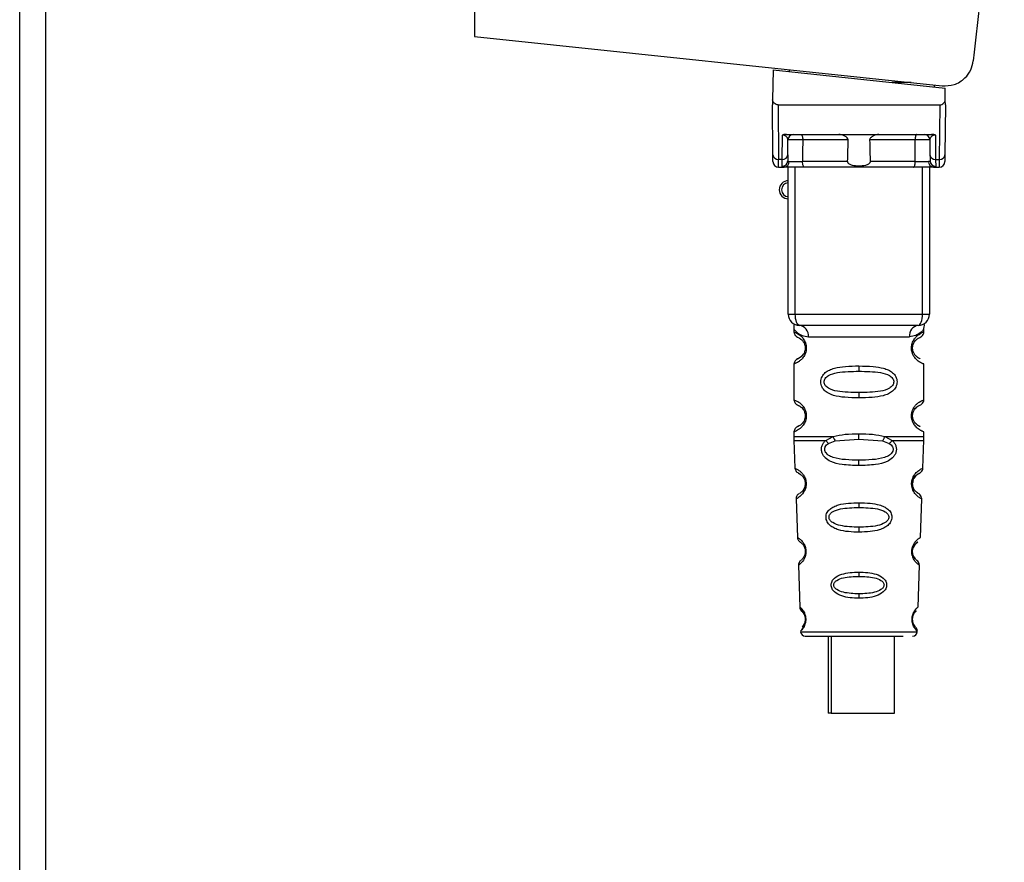
# Paper-space layout 'Blatt2' of a CAD drawing. Units: millimetres. Extents: x 0 to 4200, y 0 to 2970.
# Drawn here: x 1100 to 1187, y 1773 to 1848 of the extents above; entities that cross this region are included whole.
import ezdxf

# ---------------------------------------------------------------- set-up
doc = ezdxf.new("R2010")
doc.units = ezdxf.units.MM
doc.linetypes.add('SLD-Durchgehend', pattern=[0])
doc.layers.add('SLD-0', color=7, linetype='SLD-Durchgehend', lineweight=30)

psp = doc.layouts.new('Blatt2')

# ---------------------------------------------------------------- linework, layer by layer
at = {"layer": 'SLD-0', "ltscale": 10}
for p, q in [((1099.716, 1553.371), (1099.716, 2307.371)), ((1102.016, 1553.371), (1102.016, 2307.371)), ((1139.966, 1893.165), (1139.966, 1846.421)), ((1139.966, 1846.421), (1181.339, 1842.073)), ((1166.37, 1843.471), (1166.324, 1840.816)), ((1166.37, 1843.471), (1181.59, 1841.872)), ((1167.816, 1843.319), (1167.816, 1843.494)), ((1178.578, 1842.363), (1176.916, 1842.363)), ((1180.616, 1842.149), (1180.616, 1841.974)), ((1181.608, 1840.816), (1181.59, 1841.872)), ((1166.354, 1835.97), (1166.316, 1840.372)), ((1166.812, 1840.372), (1166.854, 1835.541)), ((1166.812, 1840.372), (1181.12, 1840.372)), ((1181.12, 1840.372), (1181.078, 1835.541)), ((1181.616, 1840.372), (1181.578, 1835.97)), ((1167.178, 1835.541), (1167.197, 1837.705)), ((1167.556, 1837.772), (1180.376, 1837.772)), ((1167.678, 1835.97), (1167.689, 1837.276)), ((1173.017, 1837.276), (1168.996, 1837.276)), ((1178.936, 1837.276), (1174.915, 1837.276)), ((1180.243, 1837.276), (1180.254, 1835.97)), ((1180.736, 1837.705), (1180.754, 1835.541)), ((1167.178, 1835.541), (1166.854, 1835.541)), ((1167.173, 1834.939), (1167.178, 1835.541)), ((1180.754, 1835.541), (1181.078, 1835.541)), ((1180.754, 1835.541), (1180.759, 1834.939)), ((1166.86, 1834.872), (1167.365, 1834.872)), ((1167.716, 1821.872), (1167.716, 1834.872)), ((1168.341, 1821.872), (1168.341, 1834.872)), ((1172.97, 1835.367), (1168.981, 1835.367)), ((1178.797, 1834.872), (1169.135, 1834.872)), ((1178.951, 1835.367), (1174.962, 1835.367)), ((1179.591, 1821.872), (1179.591, 1834.872)), ((1180.216, 1834.872), (1180.216, 1821.872)), ((1180.567, 1834.872), (1181.072, 1834.872)), ((1167.716, 1821.872), (1168.341, 1821.872)), ((1168.341, 1821.872), (1179.591, 1821.872)), ((1179.591, 1821.872), (1180.216, 1821.872)), ((1168.216, 1820.553), (1168.216, 1820.286)), ((1169.494, 1819.872), (1178.438, 1819.872)), ((1179.716, 1820.278), (1179.716, 1820.553)), ((1169.311, 1818.872), (1169.216, 1818.872)), ((1168.216, 1817.457), (1168.216, 1814.286)), ((1173.966, 1817.286), (1173.966, 1816.814)), ((1179.716, 1814.278), (1179.716, 1817.461)), ((1173.966, 1814.929), (1173.966, 1814.457)), ((1169.311, 1812.872), (1169.216, 1812.872)), ((1168.216, 1811.457), (1168.216, 1811.037)), ((1173.966, 1810.814), (1173.966, 1811.286)), ((1179.716, 1811.037), (1179.716, 1811.461)), ((1168.222, 1810.707), (1168.308, 1808.232)), ((1171.034, 1810.697), (1171.679, 1811.046)), ((1171.289, 1810.434), (1171.878, 1810.655)), ((1171.878, 1810.655), (1173.966, 1810.814)), ((1173.966, 1810.814), (1176.054, 1810.655)), ((1176.054, 1810.655), (1176.643, 1810.434)), ((1176.253, 1811.046), (1176.899, 1810.697)), ((1179.624, 1808.232), (1179.71, 1810.707)), ((1173.966, 1808.472), (1173.966, 1808.95)), ((1168.403, 1805.52), (1168.522, 1802.12)), ((1173.966, 1805.182), (1173.966, 1804.757)), ((1179.41, 1802.114), (1179.53, 1805.541)), ((1173.966, 1803.021), (1173.966, 1802.579)), ((1168.673, 1799.892), (1168.608, 1799.648)), ((1178.865, 1800.126), (1178.802, 1800.229)), ((1178.966, 1800.21), (1178.832, 1800.417)), ((1168.608, 1799.648), (1168.737, 1795.953)), ((1173.966, 1799.044), (1173.966, 1798.665)), ((1179.195, 1795.941), (1179.324, 1799.655)), ((1173.966, 1797.122), (1173.966, 1796.73)), ((1168.814, 1793.758), (1173.966, 1793.758)), ((1173.966, 1793.758), (1179.118, 1793.758)), ((1171.236, 1793.372), (1171.236, 1786.57)), ((1171.522, 1793.372), (1171.522, 1786.57)), ((1177.122, 1786.57), (1177.122, 1793.372)), ((1171.522, 1786.57), (1171.236, 1786.57)), ((1171.522, 1786.57), (1177.122, 1786.57))]:
    psp.add_line(p, q, dxfattribs=at)
at = {"layer": 'SLD-0', "ltscale": 10, "flags": 128}
for points in [[(1168.843, 1837.772), (1168.872, 1837.762), (1168.901, 1837.734), (1168.928, 1837.688), (1168.951, 1837.627), (1168.97, 1837.552), (1168.984, 1837.466), (1168.993, 1837.373), (1168.996, 1837.276)], [(1168.996, 1837.276), (1168.988, 1836.207), (1168.981, 1835.367)], [(1179.089, 1837.772), (1179.06, 1837.762), (1179.031, 1837.734), (1179.005, 1837.688), (1178.981, 1837.627), (1178.962, 1837.552), (1178.948, 1837.466), (1178.939, 1837.373), (1178.936, 1837.276)], [(1178.951, 1835.367), (1178.943, 1836.436), (1178.936, 1837.276)], [(1169.135, 1834.872), (1169.105, 1834.881), (1169.076, 1834.909), (1169.05, 1834.955), (1169.027, 1835.016), (1169.007, 1835.091), (1168.993, 1835.177), (1168.984, 1835.27), (1168.981, 1835.367)], [(1178.797, 1834.872), (1178.827, 1834.881), (1178.856, 1834.909), (1178.882, 1834.955), (1178.906, 1835.016), (1178.925, 1835.091), (1178.939, 1835.177), (1178.948, 1835.27), (1178.951, 1835.367)], [(1168.716, 1820.872), (1168.643, 1820.891), (1168.573, 1820.948), (1168.508, 1821.04), (1168.451, 1821.164), (1168.404, 1821.316), (1168.37, 1821.489), (1168.348, 1821.676), (1168.341, 1821.872)], [(1179.216, 1820.872), (1179.289, 1820.891), (1179.36, 1820.948), (1179.424, 1821.04), (1179.481, 1821.164), (1179.528, 1821.316), (1179.562, 1821.489), (1179.584, 1821.676), (1179.591, 1821.872)]]:
    psp.add_lwpolyline(points, dxfattribs=at)
at = {"layer": 'SLD-0', "ltscale": 100}
for centre, radius, start, end in [((1168.189, 1837.272), 0.5, 90, 179.5), ((1179.743, 1837.272), 0.5, 0.5, 90), ((1166.822, 1836.01), 0.47, 184.86293, 273.92202), ((1167.21, 1836.01), 0.47, 266.07798, 355.13707), ((1180.722, 1836.01), 0.47, 184.86293, 273.92202), ((1181.11, 1836.01), 0.47, 266.07798, 355.13707), ((1166.86, 1835.372), 0.5, 180.5, 270), ((1167.176, 1835.435), 0.497, 269.60305, 359.11357), ((1167.331, 1835.341), 0.47, 274.12475, 2.95407), ((1180.601, 1835.341), 0.47, 177.04593, 265.87525), ((1180.756, 1835.435), 0.497, 180.88644, 270.39693), ((1181.072, 1835.372), 0.5, 270, 359.5), ((1167.716, 1832.872), 0.8, 90, 270), ((1167.716, 1832.872), 0.6, 90, 270), ((1168.716, 1821.872), 1, 180, 270), ((1179.216, 1821.872), 1, 270, 0), ((1168.589, 1819.97), 0.91, 353.77016, 81.97981), ((1179.343, 1819.97), 0.91, 98.02019, 186.22984), ((1169.291, 1807.023), 0.169, 243.58645, 273.05167), ((1169.277, 1800.967), 0.113, 237.63277, 273.01762), ((1169.261, 1794.92), 0.0663, 227.3872, 272.09522), ((1169.213, 1793.772), 0.4, 182, 270), ((1178.719, 1793.772), 0.4, 270, 358)]:
    psp.add_arc(centre, radius, start, end, dxfattribs=at)
at = {"layer": 'SLD-0', "ltscale": 10}
for points, knots in [([(1186.831, 1872.849), (1186.397, 1867.508), (1185.624, 1857.967), (1184.554, 1848.455), (1184.084, 1844.268)], [0, 0, 0, 0, 0.559834, 1, 1, 1, 1]), ([(1181.339, 1842.073), (1181.694, 1842.079), (1182.431, 1842.092), (1183.331, 1842.668), (1183.906, 1843.442), (1184.026, 1844), (1184.084, 1844.268)], [0, 0, 0, 0, 0.270428, 0.562415, 0.789603, 1, 1, 1, 1]), ([(1166.324, 1840.816), (1166.322, 1840.692), (1166.319, 1840.539), (1166.317, 1840.403), (1166.316, 1840.376), (1166.316, 1840.373), (1166.316, 1840.372)], [0, 0, 0, 0, 0.759745, 0.932709, 0.973735, 1, 1, 1, 1]), ([(1166.812, 1840.372), (1166.751, 1840.379), (1166.621, 1840.396), (1166.47, 1840.513), (1166.367, 1840.659), (1166.338, 1840.764), (1166.324, 1840.816)], [0, 0, 0, 0, 0.2583856, 0.5423202, 0.7741537, 1, 1, 1, 1]), ([(1181.12, 1840.372), (1181.182, 1840.379), (1181.311, 1840.396), (1181.463, 1840.513), (1181.565, 1840.659), (1181.594, 1840.764), (1181.608, 1840.816)], [0, 0, 0, 0, 0.2583856, 0.5423202, 0.7741537, 1, 1, 1, 1]), ([(1181.616, 1840.372), (1181.616, 1840.372), (1181.616, 1840.375), (1181.616, 1840.39), (1181.615, 1840.433), (1181.613, 1840.573), (1181.61, 1840.713), (1181.608, 1840.816)], [0, 0, 0, 0, 0.02322, 0.058536, 0.139175, 0.36038, 1, 1, 1, 1]), ([(1167.556, 1837.772), (1167.481, 1837.769), (1167.376, 1837.765), (1167.255, 1837.736), (1167.215, 1837.715), (1167.197, 1837.705)], [0, 0, 0, 0, 0.5628862, 0.7904227, 1, 1, 1, 1]), ([(1167.689, 1837.276), (1167.675, 1837.362), (1167.656, 1837.487), (1167.501, 1837.626), (1167.368, 1837.683), (1167.277, 1837.7), (1167.23, 1837.704), (1167.208, 1837.704), (1167.197, 1837.705)], [0, 0, 0, 0, 0.551781, 0.806788, 0.923462, 0.964961, 0.982952, 1, 1, 1, 1]), ([(1168.996, 1837.276), (1168.92, 1837.276), (1168.767, 1837.277), (1168.53, 1837.278), (1168.302, 1837.279), (1168.095, 1837.279), (1167.921, 1837.279), (1167.79, 1837.278), (1167.705, 1837.277), (1167.694, 1837.276), (1167.689, 1837.276)], [0, 0, 0, 0, 0.1249285, 0.2498949, 0.37493, 0.4999275, 0.6249534, 0.7499689, 0.8749802, 1, 1, 1, 1]), ([(1173.017, 1837.276), (1173.015, 1837.295), (1173.012, 1837.335), (1172.973, 1837.421), (1172.86, 1837.543), (1172.663, 1837.658), (1172.427, 1837.751), (1172.272, 1837.765), (1172.195, 1837.772)], [0, 0, 0, 0, 0.050499, 0.107418, 0.250734, 0.500389, 0.749864, 1, 1, 1, 1]), ([(1172.97, 1835.367), (1172.979, 1835.723), (1172.994, 1836.36), (1173.01, 1836.996), (1173.017, 1837.276)], [0, 0, 0, 0, 0.56, 1, 1, 1, 1]), ([(1175.737, 1837.772), (1175.66, 1837.765), (1175.506, 1837.751), (1175.269, 1837.659), (1175.078, 1837.546), (1174.966, 1837.43), (1174.921, 1837.346), (1174.917, 1837.298), (1174.915, 1837.276)], [0, 0, 0, 0, 0.249165, 0.49897, 0.748403, 0.874006, 0.940646, 1, 1, 1, 1]), ([(1174.915, 1837.276), (1174.924, 1836.92), (1174.94, 1836.283), (1174.955, 1835.647), (1174.962, 1835.367)], [0, 0, 0, 0, 0.56, 1, 1, 1, 1]), ([(1180.243, 1837.276), (1180.238, 1837.276), (1180.227, 1837.277), (1180.142, 1837.278), (1180.011, 1837.279), (1179.837, 1837.279), (1179.63, 1837.279), (1179.402, 1837.278), (1179.165, 1837.277), (1179.012, 1837.276), (1178.936, 1837.276)], [0, 0, 0, 0, 0.125092, 0.250208, 0.375227, 0.500185, 0.625199, 0.750166, 0.875094, 1, 1, 1, 1]), ([(1180.736, 1837.705), (1180.725, 1837.704), (1180.702, 1837.704), (1180.655, 1837.7), (1180.564, 1837.683), (1180.431, 1837.626), (1180.276, 1837.487), (1180.257, 1837.362), (1180.243, 1837.276)], [0, 0, 0, 0, 0.01705, 0.035045, 0.076549, 0.193202, 0.448224, 1, 1, 1, 1]), ([(1180.736, 1837.705), (1180.717, 1837.715), (1180.677, 1837.736), (1180.556, 1837.765), (1180.451, 1837.769), (1180.376, 1837.772)], [0, 0, 0, 0, 0.2095773, 0.4371138, 1, 1, 1, 1]), ([(1166.36, 1835.367), (1166.359, 1835.4), (1166.359, 1835.46), (1166.356, 1835.814), (1166.354, 1835.97)], [0, 0, 0, 0, 0.559553, 1, 1, 1, 1]), ([(1166.86, 1834.872), (1166.859, 1834.9), (1166.859, 1834.958), (1166.856, 1835.345), (1166.854, 1835.541)], [0, 0, 0, 0, 0.4941604, 1, 1, 1, 1]), ([(1167.678, 1835.97), (1167.676, 1835.832), (1167.674, 1835.586), (1167.673, 1835.476), (1167.673, 1835.428)], [0, 0, 0, 0, 0.559667, 1, 1, 1, 1]), ([(1180.254, 1835.97), (1180.256, 1835.832), (1180.258, 1835.586), (1180.259, 1835.476), (1180.259, 1835.428)], [0, 0, 0, 0, 0.559854, 1, 1, 1, 1]), ([(1181.078, 1835.541), (1181.076, 1835.345), (1181.073, 1834.958), (1181.073, 1834.9), (1181.072, 1834.872)], [0, 0, 0, 0, 0.50584, 1, 1, 1, 1]), ([(1181.578, 1835.97), (1181.576, 1835.778), (1181.573, 1835.434), (1181.573, 1835.388), (1181.572, 1835.367)], [0, 0, 0, 0, 0.5595528, 1, 1, 1, 1]), ([(1167.365, 1834.872), (1167.309, 1834.874), (1167.197, 1834.879), (1167.181, 1834.919), (1167.173, 1834.939)], [0, 0, 0, 0, 0.496116, 1, 1, 1, 1]), ([(1169.135, 1834.872), (1168.946, 1834.872), (1168.567, 1834.872), (1168.038, 1834.872), (1167.622, 1834.872), (1167.451, 1834.872), (1167.365, 1834.872)], [0, 0, 0, 0, 0.279791, 0.559265, 0.780106, 1, 1, 1, 1]), ([(1167.673, 1835.428), (1167.678, 1835.409), (1167.689, 1835.372), (1167.764, 1835.367), (1167.801, 1835.365)], [0, 0, 0, 0, 0.502317, 1, 1, 1, 1]), ([(1167.801, 1835.365), (1167.867, 1835.364), (1167.999, 1835.364), (1168.302, 1835.364), (1168.644, 1835.365), (1168.868, 1835.367), (1168.981, 1835.367)], [0, 0, 0, 0, 0.2499959, 0.4999897, 0.749989, 1, 1, 1, 1]), ([(1174.962, 1835.367), (1174.96, 1835.345), (1174.957, 1835.301), (1174.926, 1835.237), (1174.877, 1835.18), (1174.758, 1835.09), (1174.456, 1834.987), (1173.966, 1834.955), (1173.476, 1834.987), (1173.174, 1835.09), (1173.055, 1835.18), (1173.006, 1835.238), (1172.975, 1835.301), (1172.972, 1835.345), (1172.97, 1835.367)], [0, 0, 0, 0, 0.027734, 0.0567152, 0.0890691, 0.1263305, 0.2513521, 0.5001611, 0.7489065, 0.8738009, 0.9110076, 0.9433226, 0.9722795, 1, 1, 1, 1]), ([(1180.567, 1834.872), (1180.454, 1834.872), (1180.227, 1834.872), (1179.735, 1834.872), (1179.24, 1834.872), (1178.944, 1834.872), (1178.797, 1834.872)], [0, 0, 0, 0, 0.279792, 0.559266, 0.780106, 1, 1, 1, 1]), ([(1178.951, 1835.367), (1179.064, 1835.367), (1179.288, 1835.365), (1179.63, 1835.364), (1179.933, 1835.364), (1180.065, 1835.364), (1180.131, 1835.365)], [0, 0, 0, 0, 0.250011, 0.50001, 0.750004, 1, 1, 1, 1]), ([(1180.259, 1835.428), (1180.254, 1835.409), (1180.243, 1835.372), (1180.169, 1835.367), (1180.131, 1835.365)], [0, 0, 0, 0, 0.502317, 1, 1, 1, 1]), ([(1180.567, 1834.872), (1180.623, 1834.874), (1180.735, 1834.879), (1180.751, 1834.919), (1180.759, 1834.939)], [0, 0, 0, 0, 0.497025, 1, 1, 1, 1]), ([(1168.256, 1820.919), (1168.246, 1820.921), (1168.192, 1820.93), (1168.207, 1820.853), (1168.213, 1820.641), (1168.216, 1820.549)], [0, 0, 0, 0, 0.12069, 0.619375, 1, 1, 1, 1]), ([(1179.216, 1820.872), (1178.261, 1820.872), (1176.351, 1820.872), (1173.53, 1820.872), (1170.955, 1820.872), (1169.462, 1820.872), (1168.716, 1820.872)], [0, 0, 0, 0, 0.279962, 0.559883, 0.779955, 1, 1, 1, 1]), ([(1179.716, 1820.549), (1179.716, 1820.568), (1179.717, 1820.607), (1179.724, 1820.688), (1179.749, 1820.837), (1179.778, 1820.946), (1179.74, 1820.935), (1179.718, 1820.929)], [0, 0, 0, 0, 0.034987, 0.074108, 0.177699, 0.53306, 1, 1, 1, 1]), ([(1168.216, 1820.549), (1168.233, 1820.525), (1168.266, 1820.476), (1168.523, 1820.209), (1168.909, 1819.949), (1169.299, 1819.897), (1169.494, 1819.872)], [0, 0, 0, 0, 0.249132, 0.500002, 0.75084, 1, 1, 1, 1]), ([(1168.216, 1820.286), (1168.238, 1820.181), (1168.28, 1819.977), (1168.5, 1819.852), (1168.607, 1819.792)], [0, 0, 0, 0, 0.514167, 1, 1, 1, 1]), ([(1168.216, 1820.286), (1168.243, 1820.278), (1168.29, 1820.264), (1168.575, 1820.136), (1168.834, 1819.939), (1169.05, 1819.708), (1169.219, 1819.409), (1169.3, 1819.108), (1169.308, 1818.95), (1169.311, 1818.872)], [0, 0, 0, 0, 0.301331, 0.534978, 0.647783, 0.76722, 0.88769, 0.944243, 1, 1, 1, 1]), ([(1179.716, 1820.549), (1179.7, 1820.526), (1179.676, 1820.492), (1179.535, 1820.337), (1179.346, 1820.17), (1179.023, 1819.947), (1178.633, 1819.897), (1178.438, 1819.872)], [0, 0, 0, 0, 0.249089, 0.374449, 0.500112, 0.750928, 1, 1, 1, 1]), ([(1179.705, 1817.461), (1179.695, 1817.464), (1179.679, 1817.467), (1179.557, 1817.517), (1179.486, 1817.55), (1179.45, 1817.569), (1179.432, 1817.578), (1179.423, 1817.583), (1179.418, 1817.586), (1179.416, 1817.587), (1179.415, 1817.588), (1179.414, 1817.588), (1179.414, 1817.588), (1179.414, 1817.588), (1179.413, 1817.588), (1179.413, 1817.588), (1179.413, 1817.588), (1179.413, 1817.588), (1179.413, 1817.588), (1179.338, 1817.63), (1179.175, 1817.732), (1178.936, 1817.969), (1178.768, 1818.232), (1178.677, 1818.462), (1178.625, 1818.703), (1178.613, 1818.971), (1178.665, 1819.251), (1178.762, 1819.497), (1178.903, 1819.727), (1179.093, 1819.936), (1179.459, 1820.213), (1179.723, 1820.287), (1179.697, 1820.279), (1179.691, 1820.278)], [0, 0, 0, 0, 0.11665, 0.173121, 0.199088, 0.211511, 0.217583, 0.220585, 0.222078, 0.222822, 0.223193, 0.223379, 0.223471, 0.223518, 0.223541, 0.223553, 0.223558, 0.223561, 0.223563, 0.223564, 0.309266, 0.379523, 0.418674, 0.454021, 0.478385, 0.509902, 0.547905, 0.580374, 0.6162, 0.671127, 0.735479, 0.94482, 1, 1, 1, 1]), ([(1179.215, 1819.732), (1179.223, 1819.739), (1179.273, 1819.783), (1179.479, 1819.841), (1179.683, 1820.067), (1179.705, 1820.212), (1179.716, 1820.286)], [0, 0, 0, 0, 0.085365, 0.515373, 0.75369, 1, 1, 1, 1]), ([(1168.65, 1819.763), (1168.678, 1819.756), (1168.728, 1819.743), (1168.995, 1819.539), (1169.152, 1819.249), (1169.208, 1819.039), (1169.213, 1818.926), (1169.216, 1818.872)], [0, 0, 0, 0, 0.41044, 0.734329, 0.875652, 0.94043, 1, 1, 1, 1]), ([(1169.049, 1819.425), (1169.091, 1819.354), (1169.152, 1819.25), (1169.208, 1819.039), (1169.213, 1818.926), (1169.216, 1818.872)], [0, 0, 0, 0, 0.531946, 0.7757755, 1, 1, 1, 1]), ([(1179.144, 1818.051), (1179.257, 1817.997), (1179.483, 1817.89), (1179.268, 1817.948), (1178.957, 1818.191), (1178.819, 1818.422), (1178.764, 1818.554), (1178.726, 1818.704), (1178.711, 1818.871), (1178.726, 1819.039), (1178.78, 1819.249), (1178.936, 1819.537), (1179.157, 1819.708), (1179.2, 1819.723), (1179.218, 1819.73)], [0, 0, 0, 0, 0.2516677, 0.5033318, 0.6184425, 0.6453676, 0.6689084, 0.6917609, 0.7130531, 0.7342447, 0.7572356, 0.8074524, 0.9225666, 1, 1, 1, 1]), ([(1178.716, 1818.872), (1178.719, 1818.926), (1178.724, 1819.039), (1178.78, 1819.249), (1178.941, 1819.542), (1179.061, 1819.63), (1179.144, 1819.692)], [0, 0, 0, 0, 0.101147, 0.210881, 0.450564, 1, 1, 1, 1]), ([(1169.311, 1818.872), (1169.307, 1818.791), (1169.299, 1818.628), (1169.213, 1818.325), (1169.046, 1818.029), (1168.823, 1817.793), (1168.553, 1817.594), (1168.281, 1817.475), (1168.238, 1817.463), (1168.216, 1817.457)], [0, 0, 0, 0, 0.057047, 0.116442, 0.235682, 0.352606, 0.480051, 0.723712, 1, 1, 1, 1]), ([(1169.049, 1818.318), (1168.957, 1818.219), (1168.666, 1817.903), (1168.466, 1817.896), (1168.607, 1817.961), (1168.649, 1817.98)], [0, 0, 0, 0, 0.243905, 0.777088, 1, 1, 1, 1]), ([(1169.216, 1818.872), (1169.213, 1818.818), (1169.208, 1818.704), (1169.152, 1818.495), (1168.993, 1818.203), (1168.67, 1817.952), (1168.465, 1817.89), (1168.607, 1817.959), (1168.649, 1817.98)], [0, 0, 0, 0, 0.037256, 0.077985, 0.166635, 0.369897, 0.814233, 1, 1, 1, 1]), ([(1168.607, 1817.951), (1168.5, 1817.89), (1168.28, 1817.766), (1168.238, 1817.562), (1168.216, 1817.457)], [0, 0, 0, 0, 0.485887, 1, 1, 1, 1]), ([(1173.966, 1814.457), (1173.543, 1814.465), (1172.769, 1814.479), (1171.745, 1814.636), (1171.052, 1814.939), (1170.721, 1815.338), (1170.609, 1815.632), (1170.581, 1815.872), (1170.61, 1816.114), (1170.725, 1816.415), (1170.975, 1816.708), (1171.361, 1816.941), (1171.946, 1817.142), (1172.82, 1817.266), (1173.564, 1817.279), (1173.966, 1817.286)], [0, 0, 0, 0, 0.15068, 0.275542, 0.385451, 0.442434, 0.471641, 0.49969, 0.528052, 0.557596, 0.616976, 0.67377, 0.734614, 0.856844, 1, 1, 1, 1]), ([(1173.966, 1817.286), (1174.389, 1817.278), (1175.141, 1817.265), (1176.006, 1817.136), (1176.575, 1816.939), (1176.955, 1816.71), (1177.207, 1816.413), (1177.321, 1816.115), (1177.352, 1815.871), (1177.32, 1815.627), (1177.207, 1815.328), (1176.957, 1815.035), (1176.565, 1814.798), (1175.966, 1814.596), (1175.091, 1814.475), (1174.357, 1814.464), (1173.966, 1814.457)], [0, 0, 0, 0, 0.150725, 0.267591, 0.324108, 0.383898, 0.441886, 0.471397, 0.499961, 0.528883, 0.558089, 0.616222, 0.674351, 0.738405, 0.860657, 1, 1, 1, 1]), ([(1173.966, 1814.929), (1173.322, 1814.936), (1172.382, 1814.946), (1171.382, 1815.203), (1171.017, 1815.495), (1170.904, 1815.705), (1170.874, 1815.872), (1170.903, 1816.039), (1171.017, 1816.249), (1171.382, 1816.54), (1172.382, 1816.798), (1173.322, 1816.808), (1173.966, 1816.814)], [0, 0, 0, 0, 0.272883, 0.397679, 0.452111, 0.477187, 0.499975, 0.522968, 0.547879, 0.602321, 0.727137, 1, 1, 1, 1]), ([(1173.966, 1816.814), (1174.611, 1816.807), (1175.55, 1816.797), (1176.55, 1816.54), (1176.915, 1816.248), (1177.029, 1816.038), (1177.058, 1815.871), (1177.028, 1815.704), (1176.915, 1815.494), (1176.55, 1815.203), (1175.55, 1814.945), (1174.611, 1814.935), (1173.966, 1814.929)], [0, 0, 0, 0, 0.272886, 0.397681, 0.452115, 0.477196, 0.499978, 0.522952, 0.547878, 0.602315, 0.727127, 1, 1, 1, 1]), ([(1168.216, 1814.286), (1168.238, 1814.181), (1168.28, 1813.977), (1168.5, 1813.852), (1168.607, 1813.792)], [0, 0, 0, 0, 0.514167, 1, 1, 1, 1]), ([(1168.216, 1814.286), (1168.243, 1814.278), (1168.29, 1814.264), (1168.575, 1814.136), (1168.834, 1813.939), (1169.05, 1813.708), (1169.219, 1813.409), (1169.3, 1813.108), (1169.308, 1812.95), (1169.311, 1812.872)], [0, 0, 0, 0, 0.301331, 0.534978, 0.647783, 0.76722, 0.88769, 0.944243, 1, 1, 1, 1]), ([(1168.65, 1813.763), (1168.678, 1813.756), (1168.728, 1813.743), (1168.995, 1813.539), (1169.152, 1813.249), (1169.208, 1813.039), (1169.213, 1812.926), (1169.216, 1812.872)], [0, 0, 0, 0, 0.41044, 0.734329, 0.875652, 0.94043, 1, 1, 1, 1]), ([(1179.705, 1811.461), (1179.695, 1811.464), (1179.679, 1811.467), (1179.557, 1811.517), (1179.486, 1811.55), (1179.45, 1811.569), (1179.432, 1811.578), (1179.423, 1811.583), (1179.418, 1811.586), (1179.416, 1811.587), (1179.415, 1811.588), (1179.414, 1811.588), (1179.414, 1811.588), (1179.414, 1811.588), (1179.413, 1811.588), (1179.413, 1811.588), (1179.413, 1811.588), (1179.413, 1811.588), (1179.413, 1811.588), (1179.338, 1811.63), (1179.175, 1811.732), (1178.936, 1811.969), (1178.768, 1812.232), (1178.677, 1812.462), (1178.625, 1812.703), (1178.613, 1812.971), (1178.665, 1813.251), (1178.762, 1813.497), (1178.903, 1813.727), (1179.093, 1813.936), (1179.459, 1814.213), (1179.723, 1814.287), (1179.697, 1814.279), (1179.691, 1814.278)], [0, 0, 0, 0, 0.11665, 0.173121, 0.199088, 0.211511, 0.217583, 0.220585, 0.222078, 0.222822, 0.223193, 0.223379, 0.223471, 0.223518, 0.223541, 0.223553, 0.223558, 0.223561, 0.223563, 0.223564, 0.309266, 0.379523, 0.418674, 0.454021, 0.478385, 0.509902, 0.547905, 0.580374, 0.6162, 0.671127, 0.735479, 0.94482, 1, 1, 1, 1]), ([(1179.144, 1812.051), (1179.257, 1811.997), (1179.483, 1811.89), (1179.268, 1811.948), (1178.957, 1812.191), (1178.819, 1812.422), (1178.764, 1812.554), (1178.726, 1812.704), (1178.711, 1812.871), (1178.726, 1813.039), (1178.78, 1813.249), (1178.936, 1813.537), (1179.157, 1813.708), (1179.2, 1813.723), (1179.218, 1813.73)], [0, 0, 0, 0, 0.251668, 0.503332, 0.618443, 0.645368, 0.668908, 0.691761, 0.713053, 0.734245, 0.757236, 0.807452, 0.922567, 1, 1, 1, 1]), ([(1179.215, 1813.732), (1179.223, 1813.739), (1179.273, 1813.783), (1179.479, 1813.841), (1179.683, 1814.067), (1179.705, 1814.212), (1179.716, 1814.286)], [0, 0, 0, 0, 0.085364, 0.515373, 0.75369, 1, 1, 1, 1]), ([(1169.311, 1812.872), (1169.307, 1812.791), (1169.299, 1812.628), (1169.213, 1812.325), (1169.046, 1812.029), (1168.823, 1811.793), (1168.553, 1811.594), (1168.281, 1811.475), (1168.238, 1811.463), (1168.216, 1811.457)], [0, 0, 0, 0, 0.057047, 0.116442, 0.235682, 0.352606, 0.480051, 0.723712, 1, 1, 1, 1]), ([(1169.216, 1812.872), (1169.213, 1812.818), (1169.208, 1812.704), (1169.152, 1812.495), (1168.993, 1812.203), (1168.67, 1811.952), (1168.465, 1811.89), (1168.607, 1811.959), (1168.649, 1811.98)], [0, 0, 0, 0, 0.037256, 0.077985, 0.166635, 0.369897, 0.814233, 1, 1, 1, 1]), ([(1169.049, 1813.425), (1169.091, 1813.354), (1169.152, 1813.25), (1169.208, 1813.039), (1169.213, 1812.926), (1169.216, 1812.872)], [0, 0, 0, 0, 0.531946, 0.775776, 1, 1, 1, 1]), ([(1178.716, 1812.872), (1178.719, 1812.926), (1178.724, 1813.039), (1178.78, 1813.249), (1178.941, 1813.542), (1179.061, 1813.63), (1179.144, 1813.692)], [0, 0, 0, 0, 0.101147, 0.210881, 0.450564, 1, 1, 1, 1]), ([(1168.607, 1811.951), (1168.5, 1811.89), (1168.28, 1811.766), (1168.238, 1811.562), (1168.216, 1811.457)], [0, 0, 0, 0, 0.485887, 1, 1, 1, 1]), ([(1171.679, 1811.046), (1172.035, 1811.122), (1172.765, 1811.279), (1173.559, 1811.284), (1173.966, 1811.286)], [0, 0, 0, 0, 0.4877049, 1, 1, 1, 1]), ([(1173.966, 1811.286), (1174.375, 1811.283), (1175.17, 1811.279), (1175.899, 1811.122), (1176.253, 1811.046)], [0, 0, 0, 0, 0.515102, 1, 1, 1, 1]), ([(1168.216, 1811.048), (1168.216, 1810.99), (1168.217, 1810.873), (1168.22, 1810.756), (1168.222, 1810.697)], [0, 0, 0, 0, 0.5, 1, 1, 1, 1]), ([(1168.216, 1811.046), (1168.263, 1811.046), (1168.356, 1811.046), (1169.099, 1811.046), (1170.202, 1811.046), (1171.187, 1811.046), (1171.679, 1811.046)], [0, 0, 0, 0, 0.249996, 0.4999973, 0.7499987, 1, 1, 1, 1]), ([(1173.966, 1808.472), (1173.466, 1808.484), (1172.596, 1808.506), (1171.59, 1808.731), (1171.048, 1809.066), (1170.798, 1809.371), (1170.676, 1809.644), (1170.637, 1809.945), (1170.693, 1810.238), (1170.827, 1810.499), (1170.962, 1810.629), (1171.034, 1810.697)], [0, 0, 0, 0, 0.295016, 0.513701, 0.639127, 0.702678, 0.760148, 0.818983, 0.877996, 0.935732, 1, 1, 1, 1]), ([(1173.966, 1808.95), (1173.567, 1808.957), (1172.793, 1808.97), (1171.869, 1809.096), (1171.315, 1809.338), (1171.081, 1809.544), (1170.983, 1809.698), (1170.946, 1809.831), (1170.939, 1809.931), (1170.953, 1810.03), (1171, 1810.159), (1171.107, 1810.307), (1171.226, 1810.39), (1171.289, 1810.434)], [0, 0, 0, 0, 0.28833, 0.559914, 0.685268, 0.740989, 0.793131, 0.817149, 0.840851, 0.864692, 0.889425, 0.941239, 1, 1, 1, 1]), ([(1171.034, 1810.697), (1171.051, 1810.673), (1171.087, 1810.624), (1171.151, 1810.553), (1171.219, 1810.488), (1171.265, 1810.452), (1171.289, 1810.434)], [0, 0, 0, 0, 0.247775, 0.499994, 0.752217, 1, 1, 1, 1]), ([(1171.679, 1811.046), (1171.693, 1811.004), (1171.721, 1810.918), (1171.788, 1810.774), (1171.844, 1810.7), (1171.878, 1810.655)], [0, 0, 0, 0, 0.277084, 0.562272, 1, 1, 1, 1]), ([(1176.899, 1810.697), (1176.97, 1810.629), (1177.105, 1810.499), (1177.239, 1810.238), (1177.295, 1809.945), (1177.256, 1809.644), (1177.134, 1809.371), (1176.884, 1809.066), (1176.343, 1808.731), (1175.337, 1808.505), (1174.467, 1808.484), (1173.966, 1808.472)], [0, 0, 0, 0, 0.064193, 0.122042, 0.181033, 0.239778, 0.297299, 0.360828, 0.486293, 0.704662, 1, 1, 1, 1]), ([(1176.643, 1810.434), (1176.706, 1810.39), (1176.825, 1810.307), (1176.932, 1810.159), (1176.979, 1810.03), (1176.993, 1809.931), (1176.986, 1809.83), (1176.948, 1809.699), (1176.851, 1809.544), (1176.617, 1809.339), (1176.059, 1809.095), (1175.135, 1808.97), (1174.362, 1808.957), (1173.966, 1808.95)], [0, 0, 0, 0, 0.058745, 0.110581, 0.135315, 0.15916, 0.182987, 0.207562, 0.257353, 0.315839, 0.44033, 0.71384, 1, 1, 1, 1]), ([(1176.054, 1810.655), (1176.073, 1810.678), (1176.112, 1810.726), (1176.167, 1810.823), (1176.216, 1810.932), (1176.241, 1811.008), (1176.253, 1811.046)], [0, 0, 0, 0, 0.246339, 0.5, 0.753661, 1, 1, 1, 1]), ([(1176.253, 1811.046), (1176.744, 1811.046), (1177.726, 1811.046), (1178.848, 1811.046), (1179.517, 1811.046), (1179.796, 1811.046), (1179.716, 1811.046), (1179.716, 1811.046)], [0, 0, 0, 0, 0.2499905, 0.4999809, 0.7499714, 0.9999618, 1, 1, 1, 1]), ([(1176.643, 1810.434), (1176.667, 1810.452), (1176.713, 1810.488), (1176.781, 1810.553), (1176.845, 1810.624), (1176.881, 1810.673), (1176.899, 1810.697)], [0, 0, 0, 0, 0.2477776, 0.5, 0.7522224, 1, 1, 1, 1]), ([(1176.899, 1810.697), (1177.306, 1810.697), (1178.121, 1810.697), (1179.007, 1810.697), (1179.599, 1810.697), (1179.673, 1810.697), (1179.71, 1810.697)], [0, 0, 0, 0, 0.250002, 0.500004, 0.750007, 1, 1, 1, 1]), ([(1179.71, 1810.697), (1179.712, 1810.756), (1179.715, 1810.873), (1179.716, 1810.99), (1179.716, 1811.048)], [0, 0, 0, 0, 0.5, 1, 1, 1, 1]), ([(1168.308, 1808.232), (1168.333, 1808.137), (1168.38, 1807.951), (1168.595, 1807.814), (1168.699, 1807.747)], [0, 0, 0, 0, 0.51675, 1, 1, 1, 1]), ([(1168.308, 1808.232), (1168.329, 1808.225), (1168.367, 1808.213), (1168.612, 1808.088), (1168.851, 1807.899), (1169.027, 1807.698), (1169.152, 1807.491), (1169.232, 1807.3), (1169.289, 1807.085), (1169.297, 1806.931), (1169.3, 1806.854)], [0, 0, 0, 0, 0.283281, 0.510321, 0.646473, 0.761619, 0.824942, 0.882916, 0.941836, 1, 1, 1, 1]), ([(1168.727, 1807.722), (1168.677, 1807.75), (1168.532, 1807.831), (1168.717, 1807.763), (1168.997, 1807.525), (1169.123, 1807.3), (1169.173, 1807.172), (1169.209, 1807.028), (1169.214, 1806.922), (1169.216, 1806.872)], [0, 0, 0, 0, 0.228073, 0.650628, 0.8431, 0.887697, 0.926664, 0.964525, 1, 1, 1, 1]), ([(1178.82, 1806.166), (1178.813, 1806.177), (1178.77, 1806.242), (1178.702, 1806.405), (1178.647, 1806.62), (1178.629, 1806.824), (1178.636, 1807.023), (1178.682, 1807.252), (1178.773, 1807.482), (1178.95, 1807.769), (1179.234, 1808.038), (1179.549, 1808.207), (1179.597, 1808.223), (1179.624, 1808.232)], [0, 0, 0, 0, 0.012088, 0.072065, 0.131447, 0.164484, 0.202702, 0.256421, 0.313361, 0.37671, 0.53069, 0.735521, 1, 1, 1, 1]), ([(1179.124, 1806.074), (1179.184, 1806.035), (1179.336, 1805.937), (1179.154, 1806.018), (1178.882, 1806.282), (1178.756, 1806.562), (1178.719, 1806.758), (1178.713, 1806.912), (1178.731, 1807.065), (1178.784, 1807.257), (1178.931, 1807.524), (1179.223, 1807.766), (1179.388, 1807.815), (1179.226, 1807.744), (1178.943, 1807.561), (1178.842, 1807.344), (1178.824, 1807.306)], [0, 0, 0, 0, 0.1121601, 0.2820875, 0.3597623, 0.3936594, 0.4092799, 0.4235022, 0.4378222, 0.4533302, 0.4872714, 0.5651533, 0.7352121, 0.9052678, 0.9830702, 1, 1, 1, 1]), ([(1178.756, 1807.14), (1178.769, 1807.183), (1178.801, 1807.292), (1178.892, 1807.446), (1179.029, 1807.615), (1179.122, 1807.696), (1179.448, 1807.856), (1179.596, 1808.056), (1179.615, 1808.173), (1179.624, 1808.232)], [0, 0, 0, 0, 0.04922, 0.125151, 0.290955, 0.628829, 0.804681, 0.901132, 1, 1, 1, 1]), ([(1169.3, 1806.854), (1169.297, 1806.782), (1169.289, 1806.633), (1169.219, 1806.36), (1169.021, 1805.972), (1168.718, 1805.697), (1168.458, 1805.542), (1168.423, 1805.528), (1168.403, 1805.52)], [0, 0, 0, 0, 0.057272, 0.117618, 0.238865, 0.489179, 0.719612, 1, 1, 1, 1]), ([(1169.216, 1806.872), (1169.214, 1806.823), (1169.209, 1806.72), (1169.165, 1806.534), (1169.041, 1806.271), (1168.784, 1806.031), (1168.736, 1806.014), (1168.704, 1806.003)], [0, 0, 0, 0, 0.0502085, 0.10563, 0.2257232, 0.4984438, 1, 1, 1, 1]), ([(1169.065, 1807.4), (1169.085, 1807.366), (1169.123, 1807.3), (1169.173, 1807.172), (1169.209, 1807.028), (1169.214, 1806.922), (1169.216, 1806.872)], [0, 0, 0, 0, 0.2842392, 0.5325968, 0.7739039, 1, 1, 1, 1]), ([(1178.706, 1807.291), (1178.689, 1807.24), (1178.649, 1807.121), (1178.638, 1806.985), (1178.633, 1806.908)], [0, 0, 0, 0, 0.435135, 1, 1, 1, 1]), ([(1178.835, 1806.399), (1178.814, 1806.442), (1178.773, 1806.523), (1178.733, 1806.67), (1178.717, 1806.8), (1178.714, 1806.9), (1178.723, 1806.999), (1178.737, 1807.084), (1178.751, 1807.125), (1178.756, 1807.14)], [0, 0, 0, 0, 0.255906, 0.491623, 0.603051, 0.711857, 0.820769, 0.932666, 1, 1, 1, 1]), ([(1178.762, 1807.167), (1178.751, 1807.131), (1178.728, 1807.052), (1178.72, 1806.958), (1178.717, 1806.908)], [0, 0, 0, 0, 0.468368, 1, 1, 1, 1]), ([(1168.68, 1805.986), (1168.64, 1805.961), (1168.558, 1805.91), (1168.468, 1805.794), (1168.409, 1805.66), (1168.405, 1805.567), (1168.403, 1805.52)], [0, 0, 0, 0, 0.242237, 0.495013, 0.750332, 1, 1, 1, 1]), ([(1179.483, 1805.543), (1179.492, 1805.538), (1179.513, 1805.526), (1179.278, 1805.654), (1178.999, 1805.873), (1178.852, 1806.113), (1178.82, 1806.166)], [0, 0, 0, 0, 0.252347, 0.6053598, 0.9127397, 1, 1, 1, 1]), ([(1179.529, 1805.52), (1179.521, 1805.595), (1179.505, 1805.74), (1179.309, 1805.964), (1179.192, 1806.027), (1179.119, 1806.067)], [0, 0, 0, 0, 0.281536, 0.55133, 1, 1, 1, 1]), ([(1173.966, 1802.579), (1173.657, 1802.586), (1173.041, 1802.602), (1172.29, 1802.733), (1171.752, 1802.939), (1171.4, 1803.168), (1171.178, 1803.433), (1171.076, 1803.699), (1171.047, 1803.911), (1171.074, 1804.122), (1171.174, 1804.384), (1171.397, 1804.64), (1171.75, 1804.856), (1172.29, 1805.045), (1173.042, 1805.161), (1173.658, 1805.175), (1173.966, 1805.182)], [0, 0, 0, 0, 0.1280325, 0.255539, 0.3230482, 0.3810467, 0.4413741, 0.4708665, 0.4999052, 0.529, 0.5585498, 0.6190358, 0.6768971, 0.7447331, 0.8721474, 1, 1, 1, 1]), ([(1173.966, 1805.182), (1174.304, 1805.174), (1174.919, 1805.161), (1175.667, 1805.036), (1176.181, 1804.856), (1176.535, 1804.64), (1176.758, 1804.383), (1176.859, 1804.12), (1176.885, 1803.91), (1176.858, 1803.7), (1176.755, 1803.434), (1176.532, 1803.168), (1176.18, 1802.939), (1175.665, 1802.742), (1174.918, 1802.602), (1174.302, 1802.587), (1173.966, 1802.579)], [0, 0, 0, 0, 0.139873, 0.255263, 0.323092, 0.38094, 0.441434, 0.471578, 0.500069, 0.528691, 0.558651, 0.61896, 0.676962, 0.744451, 0.860964, 1, 1, 1, 1]), ([(1173.966, 1803.021), (1173.412, 1803.035), (1172.605, 1803.055), (1171.748, 1803.322), (1171.436, 1803.584), (1171.338, 1803.766), (1171.312, 1803.909), (1171.336, 1804.052), (1171.432, 1804.232), (1171.746, 1804.486), (1172.606, 1804.729), (1173.413, 1804.745), (1173.966, 1804.757)], [0, 0, 0, 0, 0.273204, 0.397856, 0.4522, 0.476955, 0.499861, 0.522813, 0.5477, 0.602124, 0.727078, 1, 1, 1, 1]), ([(1173.966, 1804.757), (1174.519, 1804.745), (1175.326, 1804.729), (1176.186, 1804.486), (1176.5, 1804.232), (1176.596, 1804.052), (1176.62, 1803.909), (1176.594, 1803.767), (1176.497, 1803.584), (1176.184, 1803.321), (1175.326, 1803.055), (1174.519, 1803.035), (1173.966, 1803.021)], [0, 0, 0, 0, 0.2729206, 0.3978673, 0.4522952, 0.4773143, 0.5001216, 0.5230234, 0.5474843, 0.6023377, 0.7272479, 1, 1, 1, 1]), ([(1168.522, 1802.12), (1168.526, 1802.08), (1168.534, 1802.002), (1168.581, 1801.894), (1168.642, 1801.809), (1168.706, 1801.749), (1168.758, 1801.712), (1168.791, 1801.69), (1168.789, 1801.691), (1168.788, 1801.692)], [0, 0, 0, 0, 0.140804, 0.279734, 0.409951, 0.52829, 0.637995, 0.749579, 1, 1, 1, 1]), ([(1168.522, 1802.12), (1168.535, 1802.112), (1168.562, 1802.097), (1168.747, 1801.973), (1168.943, 1801.779), (1169.077, 1801.594), (1169.171, 1801.408), (1169.232, 1801.24), (1169.274, 1801.053), (1169.28, 1800.92), (1169.283, 1800.854)], [0, 0, 0, 0, 0.256105, 0.511201, 0.646485, 0.762173, 0.825399, 0.883118, 0.941935, 1, 1, 1, 1]), ([(1168.816, 1801.664), (1168.79, 1801.685), (1168.694, 1801.759), (1168.838, 1801.676), (1169.051, 1801.446), (1169.147, 1801.244), (1169.184, 1801.132), (1169.211, 1801.006), (1169.214, 1800.915), (1169.216, 1800.872)], [0, 0, 0, 0, 0.171739, 0.625377, 0.831851, 0.87971, 0.921357, 0.962046, 1, 1, 1, 1]), ([(1179.313, 1799.655), (1179.317, 1799.653), (1179.368, 1799.616), (1179.186, 1799.722), (1178.937, 1800.002), (1178.804, 1800.208), (1178.725, 1800.396), (1178.694, 1800.512), (1178.689, 1800.533), (1178.686, 1800.544), (1178.685, 1800.55), (1178.684, 1800.553), (1178.684, 1800.554), (1178.684, 1800.555), (1178.684, 1800.555), (1178.684, 1800.555), (1178.683, 1800.555), (1178.683, 1800.555), (1178.683, 1800.555), (1178.683, 1800.555), (1178.665, 1800.639), (1178.644, 1800.791), (1178.655, 1801.044), (1178.711, 1801.296), (1178.824, 1801.544), (1178.966, 1801.751), (1179.154, 1801.945), (1179.333, 1802.078), (1179.431, 1802.132), (1179.405, 1802.116), (1179.402, 1802.114)], [0, 0, 0, 0, 0.0170494, 0.2546922, 0.3218187, 0.3796128, 0.4312424, 0.437714, 0.4409387, 0.4425492, 0.443354, 0.4437563, 0.4439575, 0.444058, 0.4441083, 0.4441335, 0.444146, 0.4441523, 0.4441554, 0.444157, 0.4441586, 0.4867296, 0.5140163, 0.5570642, 0.6051521, 0.6617061, 0.7277814, 0.8437925, 0.9836644, 1, 1, 1, 1]), ([(1178.966, 1800.21), (1178.914, 1800.272), (1178.838, 1800.361), (1178.745, 1800.609), (1178.718, 1800.778), (1178.714, 1800.91), (1178.728, 1801.042), (1178.768, 1801.209), (1178.879, 1801.446), (1179.102, 1801.68), (1179.231, 1801.744), (1179.105, 1801.665), (1178.884, 1801.472), (1178.803, 1801.268), (1178.785, 1801.223)], [0, 0, 0, 0, 0.107457, 0.154333, 0.175903, 0.195617, 0.215412, 0.236858, 0.283789, 0.391496, 0.62667, 0.861807, 0.969415, 1, 1, 1, 1]), ([(1178.761, 1801.165), (1178.787, 1801.232), (1178.876, 1801.459), (1179.105, 1801.67), (1179.23, 1801.748), (1179.105, 1801.664), (1178.885, 1801.474), (1178.806, 1801.275), (1178.79, 1801.234)], [0, 0, 0, 0, 0.059287, 0.201256, 0.511242, 0.821179, 0.963018, 1, 1, 1, 1]), ([(1169.283, 1800.854), (1169.28, 1800.792), (1169.274, 1800.665), (1169.222, 1800.43), (1169.076, 1800.09), (1168.839, 1799.821), (1168.646, 1799.672), (1168.621, 1799.656), (1168.608, 1799.648)], [0, 0, 0, 0, 0.056978, 0.117452, 0.23851, 0.488603, 0.743694, 1, 1, 1, 1]), ([(1169.216, 1800.872), (1169.214, 1800.83), (1169.211, 1800.742), (1169.178, 1800.582), (1169.088, 1800.352), (1168.927, 1800.16), (1168.895, 1800.139), (1168.877, 1800.128)], [0, 0, 0, 0, 0.060484, 0.127707, 0.272953, 0.602449, 1, 1, 1, 1]), ([(1169.102, 1801.334), (1169.118, 1801.303), (1169.146, 1801.245), (1169.184, 1801.132), (1169.211, 1801.006), (1169.214, 1800.915), (1169.216, 1800.872)], [0, 0, 0, 0, 0.284625, 0.532304, 0.774285, 1, 1, 1, 1]), ([(1168.855, 1800.102), (1168.785, 1800.034), (1168.64, 1799.892), (1168.619, 1799.731), (1168.608, 1799.648)], [0, 0, 0, 0, 0.4845, 1, 1, 1, 1]), ([(1179.324, 1799.648), (1179.309, 1799.743), (1179.28, 1799.924), (1179.023, 1800.151), (1178.989, 1800.186), (1178.966, 1800.21)], [0, 0, 0, 0, 0.270423, 0.516044, 1, 1, 1, 1]), ([(1173.966, 1796.73), (1173.705, 1796.739), (1173.186, 1796.755), (1172.442, 1796.909), (1171.886, 1797.177), (1171.612, 1797.508), (1171.526, 1797.732), (1171.503, 1797.909), (1171.524, 1798.086), (1171.61, 1798.308), (1171.884, 1798.63), (1172.443, 1798.881), (1173.187, 1799.022), (1173.706, 1799.037), (1173.966, 1799.044)], [0, 0, 0, 0, 0.128473, 0.256237, 0.381073, 0.441321, 0.471377, 0.499926, 0.528409, 0.558584, 0.618975, 0.744039, 0.871715, 1, 1, 1, 1]), ([(1173.966, 1799.044), (1174.226, 1799.037), (1174.745, 1799.022), (1175.489, 1798.882), (1176.048, 1798.631), (1176.322, 1798.308), (1176.407, 1798.086), (1176.429, 1797.91), (1176.406, 1797.733), (1176.32, 1797.508), (1176.047, 1797.177), (1175.49, 1796.909), (1174.746, 1796.755), (1174.227, 1796.739), (1173.966, 1796.73)], [0, 0, 0, 0, 0.128278, 0.255987, 0.381042, 0.441461, 0.471532, 0.500059, 0.528613, 0.55861, 0.618871, 0.743738, 0.87153, 1, 1, 1, 1]), ([(1173.966, 1797.122), (1173.5, 1797.138), (1172.822, 1797.162), (1172.101, 1797.41), (1171.838, 1797.635), (1171.757, 1797.789), (1171.735, 1797.908), (1171.755, 1798.029), (1171.836, 1798.181), (1172.1, 1798.401), (1172.823, 1798.63), (1173.501, 1798.651), (1173.966, 1798.665)], [0, 0, 0, 0, 0.273247, 0.397843, 0.452485, 0.476966, 0.499895, 0.522744, 0.547762, 0.602174, 0.727126, 1, 1, 1, 1]), ([(1173.966, 1798.665), (1174.431, 1798.651), (1175.109, 1798.63), (1175.832, 1798.401), (1176.096, 1798.181), (1176.177, 1798.029), (1176.197, 1797.909), (1176.176, 1797.793), (1176.098, 1797.638), (1175.833, 1797.41), (1175.11, 1797.162), (1174.431, 1797.138), (1173.966, 1797.122)], [0, 0, 0, 0, 0.2729008, 0.3978422, 0.4522624, 0.4772606, 0.5000868, 0.5224836, 0.5458023, 0.6019107, 0.7272292, 1, 1, 1, 1]), ([(1169.263, 1794.854), (1169.262, 1794.908), (1169.258, 1795.017), (1169.22, 1795.226), (1169.141, 1795.44), (1169.032, 1795.63), (1168.894, 1795.809), (1168.778, 1795.919), (1168.72, 1795.968), (1168.737, 1795.953), (1168.737, 1795.953)], [0, 0, 0, 0, 0.058051, 0.116722, 0.236717, 0.352545, 0.487453, 0.743021, 0.999996, 1, 1, 1, 1]), ([(1168.737, 1795.953), (1168.746, 1795.887), (1168.765, 1795.755), (1168.852, 1795.655), (1168.896, 1795.604)], [0, 0, 0, 0, 0.500029, 1, 1, 1, 1]), ([(1168.737, 1795.953), (1168.747, 1795.945), (1168.766, 1795.93), (1168.896, 1795.808), (1169.032, 1795.631), (1169.141, 1795.441), (1169.22, 1795.226), (1169.258, 1795.016), (1169.262, 1794.908), (1169.263, 1794.854)], [0, 0, 0, 0, 0.256984, 0.512544, 0.647259, 0.763263, 0.883277, 0.942319, 1, 1, 1, 1]), ([(1168.897, 1795.604), (1168.918, 1795.589), (1168.949, 1795.567), (1169.105, 1795.35), (1169.169, 1795.179), (1169.195, 1795.085), (1169.213, 1794.981), (1169.215, 1794.907), (1169.216, 1794.872)], [0, 0, 0, 0, 0.546714, 0.796704, 0.854513, 0.904837, 0.953959, 1, 1, 1, 1]), ([(1179.108, 1793.841), (1179.112, 1793.837), (1179.135, 1793.815), (1179.054, 1793.891), (1178.92, 1794.056), (1178.792, 1794.265), (1178.706, 1794.522), (1178.671, 1794.72), (1178.666, 1794.892), (1178.679, 1795.041), (1178.709, 1795.201), (1178.767, 1795.38), (1178.854, 1795.555), (1178.975, 1795.735), (1179.063, 1795.83), (1179.113, 1795.879), (1179.127, 1795.892), (1179.133, 1795.898), (1179.136, 1795.901), (1179.138, 1795.903), (1179.139, 1795.904), (1179.139, 1795.904), (1179.139, 1795.904), (1179.139, 1795.904), (1179.14, 1795.904), (1179.14, 1795.904), (1179.14, 1795.904), (1179.14, 1795.904), (1179.14, 1795.904), (1179.176, 1795.938), (1179.179, 1795.94), (1179.182, 1795.942)], [0, 0, 0, 0, 0.033292, 0.187106, 0.274069, 0.37999, 0.429785, 0.465966, 0.500105, 0.52389, 0.548521, 0.593061, 0.643744, 0.701572, 0.809533, 0.835293, 0.848507, 0.855199, 0.858567, 0.860256, 0.861101, 0.861525, 0.861736, 0.861842, 0.861895, 0.861922, 0.861935, 0.861942, 0.861945, 0.861948, 1, 1, 1, 1]), ([(1179.096, 1795.862), (1179.095, 1795.862), (1179.077, 1795.844), (1178.973, 1795.733), (1178.84, 1795.544), (1178.735, 1795.292), (1178.684, 1795.097), (1178.674, 1794.969), (1178.67, 1794.907)], [0, 0, 0, 0, 0.012012, 0.286009, 0.620331, 0.777946, 0.892307, 1, 1, 1, 1]), ([(1178.986, 1794.188), (1178.966, 1794.205), (1178.937, 1794.229), (1178.794, 1794.459), (1178.734, 1794.663), (1178.717, 1794.801), (1178.715, 1794.909), (1178.725, 1795.017), (1178.752, 1795.153), (1178.828, 1795.352), (1178.975, 1795.558), (1179.073, 1795.645), (1179.027, 1795.595), (1179.022, 1795.59)], [0, 0, 0, 0, 0.263961, 0.384749, 0.437505, 0.461794, 0.483956, 0.506134, 0.530316, 0.583118, 0.704169, 0.968527, 1, 1, 1, 1]), ([(1179.182, 1795.942), (1179.186, 1795.946), (1179.207, 1795.964), (1179.156, 1795.918), (1179.117, 1795.882)], [0, 0, 0, 0, 0.220154, 1, 1, 1, 1]), ([(1169.263, 1794.854), (1169.261, 1794.804), (1169.258, 1794.701), (1169.223, 1794.51), (1169.127, 1794.229), (1168.967, 1793.993), (1168.841, 1793.856), (1168.796, 1793.815), (1168.841, 1793.856), (1168.967, 1793.993), (1169.127, 1794.229), (1169.223, 1794.51), (1169.258, 1794.701), (1169.261, 1794.804), (1169.263, 1794.854)], [0, 0, 0, 0, 0.028468, 0.058629, 0.119043, 0.243957, 0.37161, 0.500006, 0.628386, 0.756046, 0.880956, 0.941361, 0.971514, 1, 1, 1, 1]), ([(1169.216, 1794.872), (1169.215, 1794.838), (1169.213, 1794.767), (1169.191, 1794.637), (1169.131, 1794.446), (1168.996, 1794.229), (1168.912, 1794.171), (1168.989, 1794.195), (1169.094, 1794.406), (1169.12, 1794.457)], [0, 0, 0, 0, 0.026748, 0.056466, 0.12069, 0.266191, 0.582176, 0.898154, 1, 1, 1, 1]), ([(1169.139, 1795.256), (1169.15, 1795.229), (1169.169, 1795.179), (1169.195, 1795.085), (1169.213, 1794.981), (1169.215, 1794.907), (1169.216, 1794.872)], [0, 0, 0, 0, 0.284363, 0.531899, 0.773526, 1, 1, 1, 1]), ([(1168.811, 1793.829), (1168.811, 1793.829), (1168.797, 1793.814), (1168.847, 1793.866), (1168.967, 1793.978), (1169.092, 1794.21), (1169.154, 1794.324)], [0, 0, 0, 0, 0.00006, 0.337039, 0.672129, 1, 1, 1, 1]), ([(1179.121, 1793.829), (1179.116, 1793.895), (1179.107, 1794.029), (1179.027, 1794.135), (1178.986, 1794.188)], [0, 0, 0, 0, 0.4999922, 1, 1, 1, 1]), ([(1173.966, 1793.372), (1174.582, 1793.372), (1175.815, 1793.372), (1177.221, 1793.372), (1177.703, 1793.372), (1177.869, 1793.372)], [0, 0, 0, 0, 0.395841, 0.791682, 1, 1, 1, 1])]:
    psp.add_open_spline(points, degree=3, knots=knots, dxfattribs=at)
for points in [[(1168.222, 1810.697), (1168.259, 1810.697), (1168.333, 1810.697), (1168.925, 1810.697), (1169.812, 1810.697), (1170.626, 1810.697), (1171.034, 1810.697)], [(1169.213, 1793.372), (1169.285, 1793.372), (1169.428, 1793.372), (1170.527, 1793.372), (1172.098, 1793.372), (1173.343, 1793.372), (1173.966, 1793.372)]]:
    psp.add_open_spline(points, degree=3, dxfattribs=at)

doc.saveas('drawing.dxf')
